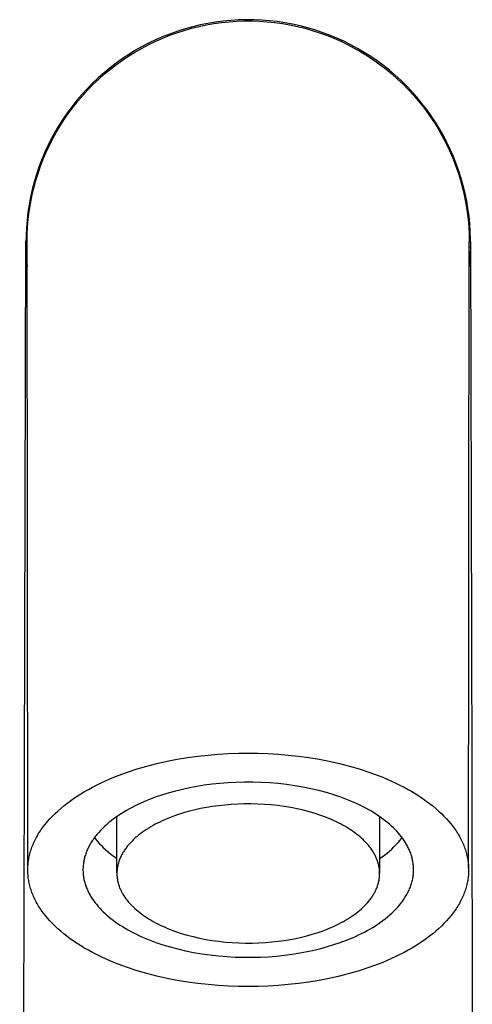
# Model space of a CAD drawing. Units: millimetres. Extents: x -234 to 140, y -244 to 269.
# Drawn here: x 68 to 94, y 213 to 269 of the extents above; entities that cross this region are included whole.
import ezdxf

# ---------------------------------------------------------------- set-up
doc = ezdxf.new("R2010")
doc.units = ezdxf.units.MM
doc.header["$MEASUREMENT"] = 0
doc.layers.add('Default', color=7, linetype='Continuous', true_color=0x000000)

msp = doc.modelspace()

# ---------------------------------------------------------------- linework, layer by layer
at = {"layer": 'Default', "color": 7, "true_color": 0xffffff}
for p, q in [((77.391, 267.997), (77.808, 268.115)), ((77.869, 268.202), (77.445, 268.085)), ((77.808, 268.115), (78.228, 268.218)), ((78.296, 268.304), (77.869, 268.202)), ((78.228, 268.218), (78.652, 268.307)), ((78.726, 268.391), (78.296, 268.304)), ((78.652, 268.307), (79.078, 268.382)), ((79.16, 268.464), (78.726, 268.391)), ((79.078, 268.382), (79.507, 268.441)), ((79.595, 268.521), (79.16, 268.464)), ((79.507, 268.441), (79.937, 268.486)), ((80.033, 268.563), (79.595, 268.521)), ((79.937, 268.486), (80.369, 268.516)), ((80.471, 268.59), (80.033, 268.563)), ((80.369, 268.516), (80.802, 268.531)), ((80.91, 268.601), (80.471, 268.59)), ((80.802, 268.531), (81.234, 268.531)), ((81.35, 268.597), (80.91, 268.601)), ((81.234, 268.531), (81.667, 268.516)), ((81.788, 268.578), (81.35, 268.597)), ((81.667, 268.516), (82.099, 268.486)), ((82.226, 268.543), (81.788, 268.578)), ((82.099, 268.486), (82.529, 268.441)), ((82.663, 268.494), (82.226, 268.543)), ((82.529, 268.441), (82.958, 268.382)), ((83.097, 268.429), (82.663, 268.494)), ((82.958, 268.382), (83.384, 268.307)), ((83.529, 268.349), (83.097, 268.429)), ((83.384, 268.307), (83.808, 268.218)), ((83.958, 268.254), (83.529, 268.349)), ((83.808, 268.218), (84.228, 268.115)), ((84.384, 268.144), (83.958, 268.254)), ((84.228, 268.115), (84.645, 267.997)), ((84.805, 268.019), (84.384, 268.144)), ((75.774, 267.383), (76.17, 267.558)), ((76.203, 267.646), (75.8, 267.471)), ((76.17, 267.558), (76.572, 267.718)), ((76.612, 267.806), (76.203, 267.646)), ((76.572, 267.718), (76.979, 267.864)), ((77.026, 267.953), (76.612, 267.806)), ((76.979, 267.864), (77.391, 267.997)), ((77.445, 268.085), (77.026, 267.953)), ((84.645, 267.997), (85.057, 267.864)), ((85.222, 267.88), (84.805, 268.019)), ((85.057, 267.864), (85.464, 267.718)), ((85.633, 267.726), (85.222, 267.88)), ((85.464, 267.718), (85.866, 267.558)), ((86.039, 267.558), (85.633, 267.726)), ((85.866, 267.558), (86.262, 267.383)), ((86.439, 267.376), (86.039, 267.558)), ((74.625, 266.78), (75.001, 266.994)), ((75.013, 267.08), (74.631, 266.864)), ((75.001, 266.994), (75.384, 267.196)), ((75.403, 267.282), (75.013, 267.08)), ((75.384, 267.196), (75.774, 267.383)), ((75.8, 267.471), (75.403, 267.282)), ((86.262, 267.383), (86.652, 267.196)), ((86.832, 267.181), (86.439, 267.376)), ((86.652, 267.196), (87.035, 266.994)), ((87.218, 266.971), (86.832, 267.181)), ((87.035, 266.994), (87.411, 266.78)), ((87.597, 266.749), (87.218, 266.971)), ((74.256, 266.635), (73.889, 266.392)), ((73.896, 266.313), (74.256, 266.553)), ((74.631, 266.864), (74.256, 266.635)), ((74.256, 266.553), (74.625, 266.78)), ((87.411, 266.78), (87.78, 266.553)), ((87.968, 266.513), (87.597, 266.749)), ((87.78, 266.553), (88.14, 266.313)), ((88.33, 266.264), (87.968, 266.513)), ((73.183, 265.871), (72.843, 265.592)), ((73.531, 266.138), (73.183, 265.871)), ((73.201, 265.797), (73.544, 266.061)), ((73.889, 266.392), (73.531, 266.138)), ((73.544, 266.061), (73.896, 266.313)), ((88.14, 266.313), (88.492, 266.061)), ((88.684, 266.003), (88.33, 266.264)), ((88.492, 266.061), (88.835, 265.797)), ((89.028, 265.73), (88.684, 266.003)), ((72.514, 265.301), (72.195, 264.999)), ((72.843, 265.592), (72.514, 265.301)), ((72.543, 265.235), (72.867, 265.522)), ((72.867, 265.522), (73.201, 265.797)), ((88.835, 265.797), (89.169, 265.522)), ((89.362, 265.445), (89.028, 265.73)), ((89.169, 265.522), (89.493, 265.235)), ((89.686, 265.149), (89.362, 265.445)), ((72.195, 264.999), (71.886, 264.686)), ((71.926, 264.628), (72.229, 264.937)), ((72.229, 264.937), (72.543, 265.235)), ((89.493, 265.235), (89.807, 264.937)), ((90, 264.841), (89.686, 265.149)), ((89.807, 264.937), (90.11, 264.628)), ((90.303, 264.523), (90, 264.841)), ((71.589, 264.363), (71.303, 264.029)), ((71.352, 263.98), (71.633, 264.309)), ((71.886, 264.686), (71.589, 264.363)), ((71.633, 264.309), (71.926, 264.628)), ((90.11, 264.628), (90.403, 264.309)), ((90.594, 264.194), (90.303, 264.523)), ((90.403, 264.309), (90.684, 263.98)), ((90.874, 263.855), (90.594, 264.194)), ((71.029, 263.686), (70.767, 263.333)), ((70.824, 263.294), (71.082, 263.642)), ((71.303, 264.029), (71.029, 263.686)), ((71.082, 263.642), (71.352, 263.98)), ((90.684, 263.98), (90.954, 263.642)), ((91.142, 263.507), (90.874, 263.855)), ((90.954, 263.642), (91.212, 263.294)), ((70.767, 263.333), (70.518, 262.971)), ((70.578, 262.938), (70.824, 263.294)), ((91.397, 263.15), (91.142, 263.507)), ((91.212, 263.294), (91.458, 262.938)), ((91.64, 262.784), (91.397, 263.15)), ((70.281, 262.601), (70.057, 262.223)), ((70.124, 262.201), (70.345, 262.574)), ((70.518, 262.971), (70.281, 262.601)), ((70.345, 262.574), (70.578, 262.938)), ((91.458, 262.938), (91.691, 262.574)), ((91.871, 262.41), (91.64, 262.784)), ((91.691, 262.574), (91.912, 262.201)), ((70.057, 262.223), (69.847, 261.838)), ((69.917, 261.822), (70.124, 262.201)), ((92.087, 262.028), (91.871, 262.41)), ((91.912, 262.201), (92.119, 261.822)), ((92.291, 261.638), (92.087, 262.028)), ((69.65, 261.445), (69.467, 261.045)), ((69.541, 261.042), (69.722, 261.435)), ((69.847, 261.838), (69.65, 261.445)), ((69.722, 261.435), (69.917, 261.822)), ((92.119, 261.822), (92.314, 261.435)), ((92.481, 261.242), (92.291, 261.638)), ((92.314, 261.435), (92.495, 261.042)), ((69.467, 261.045), (69.298, 260.64)), ((69.374, 260.643), (69.541, 261.042)), ((92.657, 260.84), (92.481, 261.242)), ((92.495, 261.042), (92.662, 260.643)), ((92.818, 260.431), (92.657, 260.84)), ((69.298, 260.64), (69.144, 260.229)), ((69.22, 260.238), (69.374, 260.643)), ((92.662, 260.643), (92.816, 260.238)), ((92.966, 260.017), (92.818, 260.431)), ((69.003, 259.812), (68.878, 259.391)), ((68.956, 259.414), (69.081, 259.828)), ((69.144, 260.229), (69.003, 259.812)), ((69.081, 259.828), (69.22, 260.238)), ((92.816, 260.238), (92.955, 259.828)), ((92.955, 259.828), (93.08, 259.414)), ((93.099, 259.598), (92.966, 260.017)), ((68.878, 259.391), (68.767, 258.966)), ((68.845, 258.996), (68.956, 259.414)), ((93.08, 259.414), (93.191, 258.996)), ((93.217, 259.175), (93.099, 259.598)), ((93.32, 258.748), (93.217, 259.175)), ((68.767, 258.966), (68.67, 258.538)), ((68.748, 258.574), (68.845, 258.996)), ((93.191, 258.996), (93.288, 258.574)), ((93.409, 258.318), (93.32, 258.748)), ((68.589, 258.106), (68.523, 257.672)), ((68.67, 258.538), (68.589, 258.106)), ((68.6, 257.721), (68.667, 258.149)), ((68.667, 258.149), (68.748, 258.574)), ((93.288, 258.574), (93.369, 258.149)), ((93.369, 258.149), (93.436, 257.721)), ((93.482, 257.885), (93.409, 258.318)), ((68.523, 257.672), (68.473, 257.235)), ((68.548, 257.291), (68.6, 257.721)), ((93.436, 257.721), (93.488, 257.291)), ((93.54, 257.449), (93.482, 257.885)), ((68.473, 257.235), (68.437, 256.797)), ((68.51, 256.86), (68.548, 257.291)), ((93.488, 257.291), (93.526, 256.86)), ((93.584, 257.012), (93.54, 257.449)), ((93.611, 256.574), (93.584, 257.012)), ((68.417, 256.359), (68.412, 255.919)), ((68.437, 256.797), (68.417, 256.359)), ((68.48, 255.995), (68.488, 256.428)), ((68.488, 256.428), (68.51, 256.86)), ((93.526, 256.86), (93.548, 256.428)), ((93.548, 256.428), (93.556, 255.995)), ((93.624, 256.135), (93.611, 256.574)), ((68.332, 225.995), (68.411, 256.033)), ((68.412, 255.919), (68.422, 255.48)), ((68.518, 220.451), (68.48, 255.995)), ((93.525, 238.616), (93.556, 255.976)), ((93.556, 255.976), (93.625, 255.995)), ((93.625, 255.995), (93.62, 255.646)), ((93.625, 255.995), (93.624, 256.135)), ((93.625, 255.949), (93.704, 225.995)), ((93.626, 256.024), (93.63, 255.721)), ((68.422, 255.48), (68.447, 255.041)), ((93.554, 255.72), (93.554, 255.686)), ((93.605, 255.298), (93.581, 254.95)), ((93.62, 255.646), (93.605, 255.298)), ((68.447, 255.041), (68.488, 254.604)), ((93.581, 254.95), (93.548, 254.603)), ((93.524, 234.511), (93.525, 238.616)), ((93.518, 220.451), (93.524, 234.511)), ((77.579, 226.746), (78.162, 226.826)), ((78.162, 226.826), (78.743, 226.891)), ((78.743, 226.891), (79.322, 226.94)), ((79.322, 226.94), (79.895, 226.975)), ((79.895, 226.975), (80.461, 226.995)), ((80.461, 226.995), (81.018, 227.001)), ((81.018, 227.001), (81.575, 226.995)), ((81.575, 226.995), (82.141, 226.975)), ((82.141, 226.975), (82.714, 226.94)), ((82.714, 226.94), (83.293, 226.891)), ((83.293, 226.891), (83.874, 226.826)), ((83.874, 226.826), (84.457, 226.746)), ((74.721, 226.099), (75.277, 226.261)), ((75.277, 226.261), (75.843, 226.407)), ((75.843, 226.407), (76.417, 226.536)), ((76.417, 226.536), (76.996, 226.649)), ((76.996, 226.649), (77.579, 226.746)), ((84.457, 226.746), (85.04, 226.649)), ((85.04, 226.649), (85.619, 226.536)), ((85.619, 226.536), (86.193, 226.407)), ((86.193, 226.407), (86.759, 226.261)), ((86.759, 226.261), (87.315, 226.099)), ((68.058, 117.421), (68.332, 225.995)), ((73.392, 225.626), (73.65, 225.728)), ((73.65, 225.728), (73.912, 225.827)), ((73.912, 225.827), (74.178, 225.922)), ((74.178, 225.922), (74.721, 226.099)), ((87.315, 226.099), (87.858, 225.922)), ((87.858, 225.922), (88.124, 225.827)), ((88.124, 225.827), (88.386, 225.728)), ((88.386, 225.728), (88.644, 225.626)), ((93.704, 225.995), (93.727, 206.103)), ((72.179, 225.061), (72.411, 225.181)), ((72.411, 225.181), (72.648, 225.297)), ((72.648, 225.297), (72.891, 225.41)), ((72.891, 225.41), (73.139, 225.52)), ((73.139, 225.52), (73.392, 225.626)), ((78.1, 225.103), (77.685, 225.025)), ((78.526, 225.171), (78.1, 225.103)), ((78.965, 225.229), (78.526, 225.171)), ((79.414, 225.277), (78.965, 225.229)), ((79.871, 225.313), (79.414, 225.277)), ((80.337, 225.337), (79.871, 225.313)), ((80.808, 225.349), (80.337, 225.337)), ((81.284, 225.348), (80.808, 225.349)), ((81.762, 225.335), (81.284, 225.348)), ((82.241, 225.308), (81.762, 225.335)), ((82.718, 225.268), (82.241, 225.308)), ((83.192, 225.215), (82.718, 225.268)), ((83.661, 225.149), (83.192, 225.215)), ((84.123, 225.071), (83.661, 225.149)), ((88.644, 225.626), (88.897, 225.52)), ((88.897, 225.52), (89.145, 225.41)), ((89.145, 225.41), (89.388, 225.297)), ((89.388, 225.297), (89.625, 225.181)), ((89.625, 225.181), (89.857, 225.061)), ((71.114, 224.418), (71.314, 224.552)), ((71.314, 224.552), (71.52, 224.684)), ((71.52, 224.684), (71.734, 224.813)), ((71.734, 224.813), (71.953, 224.938)), ((71.953, 224.938), (72.179, 225.061)), ((76.165, 224.632), (75.806, 224.511)), ((76.527, 224.742), (76.165, 224.632)), ((76.899, 224.844), (76.527, 224.742)), ((77.285, 224.939), (76.899, 224.844)), ((77.685, 225.025), (77.285, 224.939)), ((84.576, 224.979), (84.123, 225.071)), ((85.019, 224.876), (84.576, 224.979)), ((85.449, 224.762), (85.019, 224.876)), ((85.865, 224.636), (85.449, 224.762)), ((86.266, 224.501), (85.865, 224.636)), ((89.857, 225.061), (90.083, 224.938)), ((90.083, 224.938), (90.302, 224.813)), ((90.302, 224.813), (90.516, 224.684)), ((90.516, 224.684), (90.722, 224.552)), ((90.722, 224.552), (90.922, 224.418)), ((70.384, 223.859), (70.556, 224.002)), ((70.556, 224.002), (70.734, 224.143)), ((70.734, 224.143), (70.92, 224.282)), ((70.92, 224.282), (71.114, 224.418)), ((74.6, 224.002), (74.437, 223.919)), ((74.766, 224.083), (74.6, 224.002)), ((74.935, 224.161), (74.766, 224.083)), ((75.105, 224.236), (74.935, 224.161)), ((75.453, 224.379), (75.105, 224.236)), ((75.806, 224.511), (75.453, 224.379)), ((78.986, 223.968), (78.647, 223.912)), ((79.333, 224.015), (78.986, 223.968)), ((79.689, 224.055), (79.333, 224.015)), ((80.053, 224.085), (79.689, 224.055)), ((80.422, 224.105), (80.053, 224.085)), ((80.797, 224.116), (80.422, 224.105)), ((81.175, 224.117), (80.797, 224.116)), ((81.555, 224.108), (81.175, 224.117)), ((81.936, 224.088), (81.555, 224.108)), ((82.316, 224.058), (81.936, 224.088)), ((82.693, 224.018), (82.316, 224.058)), ((83.066, 223.967), (82.693, 224.018)), ((83.434, 223.906), (83.066, 223.967)), ((86.46, 224.429), (86.266, 224.501)), ((86.65, 224.355), (86.46, 224.429)), ((86.836, 224.28), (86.65, 224.355)), ((87.017, 224.202), (86.836, 224.28)), ((87.194, 224.122), (87.017, 224.202)), ((87.366, 224.04), (87.194, 224.122)), ((87.533, 223.957), (87.366, 224.04)), ((90.922, 224.418), (91.116, 224.282)), ((91.116, 224.282), (91.302, 224.143)), ((91.302, 224.143), (91.48, 224.002)), ((91.48, 224.002), (91.652, 223.859)), ((69.773, 223.27), (69.914, 223.42)), ((69.914, 223.42), (70.063, 223.568)), ((70.063, 223.568), (70.22, 223.714)), ((70.22, 223.714), (70.384, 223.859)), ((73.668, 223.463), (73.525, 223.365)), ((73.815, 223.559), (73.668, 223.463)), ((73.965, 223.653), (73.815, 223.559)), ((74.119, 223.744), (73.965, 223.653)), ((74.277, 223.833), (74.119, 223.744)), ((74.437, 223.919), (74.277, 223.833)), ((76.832, 223.434), (76.552, 223.329)), ((77.115, 223.532), (76.832, 223.434)), ((77.402, 223.621), (77.115, 223.532)), ((77.696, 223.703), (77.402, 223.621)), ((78.002, 223.779), (77.696, 223.703)), ((78.319, 223.849), (78.002, 223.779)), ((78.647, 223.912), (78.319, 223.849)), ((83.795, 223.835), (83.434, 223.906)), ((84.148, 223.754), (83.795, 223.835)), ((84.491, 223.664), (84.148, 223.754)), ((84.823, 223.566), (84.491, 223.664)), ((85.143, 223.459), (84.823, 223.566)), ((85.299, 223.403), (85.143, 223.459)), ((87.695, 223.872), (87.533, 223.957)), ((87.852, 223.785), (87.695, 223.872)), ((88.005, 223.697), (87.852, 223.785)), ((88.152, 223.608), (88.005, 223.697)), ((88.294, 223.518), (88.152, 223.608)), ((88.431, 223.426), (88.294, 223.518)), ((88.563, 223.334), (88.431, 223.426)), ((91.652, 223.859), (91.816, 223.714)), ((91.816, 223.714), (91.973, 223.568)), ((91.973, 223.568), (92.122, 223.42)), ((92.122, 223.42), (92.263, 223.27)), ((69.396, 222.816), (69.514, 222.968)), ((69.514, 222.968), (69.64, 223.12)), ((69.64, 223.12), (69.773, 223.27)), ((72.995, 222.949), (72.874, 222.839)), ((73.12, 223.056), (72.995, 222.949)), ((73.251, 223.161), (73.12, 223.056)), ((73.386, 223.264), (73.251, 223.161)), ((73.525, 223.365), (73.386, 223.264)), ((73.572, 220.201), (73.572, 223.398)), ((75.624, 222.891), (75.5, 222.82)), ((75.75, 222.96), (75.624, 222.891)), ((75.879, 223.026), (75.75, 222.96)), ((76.01, 223.091), (75.879, 223.026)), ((76.143, 223.154), (76.01, 223.091)), ((76.278, 223.214), (76.143, 223.154)), ((76.552, 223.329), (76.278, 223.214)), ((85.45, 223.345), (85.299, 223.403)), ((85.599, 223.286), (85.45, 223.345)), ((85.744, 223.224), (85.599, 223.286)), ((85.885, 223.161), (85.744, 223.224)), ((86.022, 223.097), (85.885, 223.161)), ((86.156, 223.031), (86.022, 223.097)), ((86.286, 222.964), (86.156, 223.031)), ((86.412, 222.896), (86.286, 222.964)), ((86.534, 222.827), (86.412, 222.896)), ((88.472, 223.398), (88.472, 220.19)), ((88.69, 223.24), (88.563, 223.334)), ((88.812, 223.146), (88.69, 223.24)), ((88.929, 223.052), (88.812, 223.146)), ((89.041, 222.956), (88.929, 223.052)), ((89.148, 222.86), (89.041, 222.956)), ((89.249, 222.764), (89.148, 222.86)), ((92.263, 223.27), (92.396, 223.12)), ((92.396, 223.12), (92.522, 222.968)), ((92.522, 222.968), (92.64, 222.816)), ((69.043, 222.277), (69.088, 222.354)), ((69.088, 222.354), (69.134, 222.432)), ((69.134, 222.432), (69.183, 222.509)), ((69.183, 222.509), (69.233, 222.586)), ((69.233, 222.586), (69.285, 222.662)), ((69.285, 222.662), (69.34, 222.739)), ((69.34, 222.739), (69.396, 222.816)), ((72.394, 222.325), (72.347, 222.266)), ((72.442, 222.384), (72.394, 222.325)), ((72.542, 222.5), (72.442, 222.384)), ((72.647, 222.615), (72.542, 222.5)), ((72.758, 222.728), (72.647, 222.615)), ((72.874, 222.839), (72.758, 222.728)), ((74.816, 222.354), (74.713, 222.27)), ((74.922, 222.436), (74.816, 222.354)), ((75.031, 222.517), (74.922, 222.436)), ((75.144, 222.596), (75.031, 222.517)), ((75.259, 222.672), (75.144, 222.596)), ((75.378, 222.747), (75.259, 222.672)), ((75.5, 222.82), (75.378, 222.747)), ((86.652, 222.756), (86.534, 222.827)), ((86.766, 222.685), (86.652, 222.756)), ((86.876, 222.612), (86.766, 222.685)), ((86.982, 222.539), (86.876, 222.612)), ((87.084, 222.466), (86.982, 222.539)), ((87.182, 222.391), (87.084, 222.466)), ((87.276, 222.316), (87.182, 222.391)), ((87.366, 222.241), (87.276, 222.316)), ((89.347, 222.667), (89.249, 222.764)), ((89.442, 222.567), (89.347, 222.667)), ((89.533, 222.466), (89.442, 222.567)), ((89.62, 222.363), (89.533, 222.466)), ((89.704, 222.258), (89.62, 222.363)), ((92.64, 222.816), (92.697, 222.739)), ((92.697, 222.739), (92.751, 222.662)), ((92.751, 222.662), (92.803, 222.586)), ((92.803, 222.586), (92.853, 222.509)), ((92.853, 222.509), (92.902, 222.432)), ((92.902, 222.432), (92.948, 222.354)), ((92.948, 222.354), (92.993, 222.277)), ((68.754, 221.66), (68.784, 221.737)), ((68.784, 221.737), (68.815, 221.814)), ((68.815, 221.814), (68.849, 221.891)), ((68.849, 221.891), (68.884, 221.968)), ((68.884, 221.968), (68.921, 222.045)), ((68.921, 222.045), (68.96, 222.123)), ((68.96, 222.123), (69.001, 222.2)), ((69.001, 222.2), (69.043, 222.277)), ((72.026, 221.781), (71.993, 221.719)), ((72.061, 221.843), (72.026, 221.781)), ((72.098, 221.904), (72.061, 221.843)), ((72.136, 221.965), (72.098, 221.904)), ((72.175, 222.026), (72.136, 221.965)), ((72.216, 222.086), (72.175, 222.026)), ((72.258, 222.147), (72.216, 222.086)), ((72.302, 222.206), (72.258, 222.147)), ((72.301, 222.206), (72.393, 222.088)), ((72.347, 222.266), (72.302, 222.206)), ((72.393, 222.088), (72.488, 221.973)), ((72.488, 221.973), (72.587, 221.861)), ((72.587, 221.861), (72.689, 221.752)), ((72.689, 221.752), (72.795, 221.647)), ((74.181, 221.734), (74.144, 221.687)), ((74.26, 221.827), (74.181, 221.734)), ((74.342, 221.918), (74.26, 221.827)), ((74.429, 222.009), (74.342, 221.918)), ((74.52, 222.097), (74.429, 222.009)), ((74.615, 222.185), (74.52, 222.097)), ((74.713, 222.27), (74.615, 222.185)), ((87.452, 222.165), (87.366, 222.241)), ((87.533, 222.089), (87.452, 222.165)), ((87.612, 222.012), (87.533, 222.089)), ((87.688, 221.933), (87.612, 222.012)), ((87.762, 221.853), (87.688, 221.933)), ((87.832, 221.771), (87.762, 221.853)), ((87.9, 221.688), (87.832, 221.771)), ((89.281, 221.68), (89.403, 221.806)), ((89.403, 221.806), (89.521, 221.935)), ((89.521, 221.935), (89.634, 222.069)), ((89.634, 222.069), (89.743, 222.206)), ((89.783, 222.151), (89.704, 222.258)), ((89.859, 222.042), (89.783, 222.151)), ((89.895, 221.987), (89.859, 222.042)), ((89.93, 221.931), (89.895, 221.987)), ((89.964, 221.875), (89.93, 221.931)), ((89.997, 221.819), (89.964, 221.875)), ((90.028, 221.762), (89.997, 221.819)), ((90.059, 221.705), (90.028, 221.762)), ((92.993, 222.277), (93.035, 222.2)), ((93.035, 222.2), (93.076, 222.123)), ((93.076, 222.123), (93.115, 222.045)), ((93.115, 222.045), (93.152, 221.968)), ((93.152, 221.968), (93.187, 221.891)), ((93.187, 221.891), (93.221, 221.814)), ((93.221, 221.814), (93.252, 221.737)), ((93.252, 221.737), (93.282, 221.66)), ((68.598, 221.124), (68.615, 221.2)), ((68.615, 221.2), (68.634, 221.276)), ((68.634, 221.276), (68.654, 221.353)), ((68.654, 221.353), (68.677, 221.429)), ((68.677, 221.429), (68.701, 221.506)), ((68.701, 221.506), (68.727, 221.583)), ((68.727, 221.583), (68.754, 221.66)), ((71.781, 221.218), (71.761, 221.155)), ((71.802, 221.281), (71.781, 221.218)), ((71.824, 221.344), (71.802, 221.281)), ((71.849, 221.407), (71.824, 221.344)), ((71.874, 221.47), (71.849, 221.407)), ((71.902, 221.533), (71.874, 221.47)), ((71.931, 221.595), (71.902, 221.533)), ((71.961, 221.657), (71.931, 221.595)), ((71.993, 221.719), (71.961, 221.657)), ((72.795, 221.647), (72.942, 221.51)), ((72.942, 221.51), (73.093, 221.378)), ((73.093, 221.378), (73.249, 221.251)), ((73.249, 221.251), (73.409, 221.13)), ((73.832, 221.204), (73.808, 221.155)), ((73.858, 221.254), (73.832, 221.204)), ((73.885, 221.303), (73.858, 221.254)), ((73.914, 221.352), (73.885, 221.303)), ((73.943, 221.4), (73.914, 221.352)), ((73.974, 221.449), (73.943, 221.4)), ((74.005, 221.497), (73.974, 221.449)), ((74.038, 221.545), (74.005, 221.497)), ((74.072, 221.592), (74.038, 221.545)), ((74.108, 221.64), (74.072, 221.592)), ((74.144, 221.687), (74.108, 221.64)), ((87.965, 221.603), (87.9, 221.688)), ((88.026, 221.517), (87.965, 221.603)), ((88.084, 221.429), (88.026, 221.517)), ((88.111, 221.385), (88.084, 221.429)), ((88.138, 221.34), (88.111, 221.385)), ((88.164, 221.295), (88.138, 221.34)), ((88.188, 221.25), (88.164, 221.295)), ((88.212, 221.204), (88.188, 221.25)), ((88.235, 221.158), (88.212, 221.204)), ((88.616, 221.113), (88.756, 221.218)), ((88.756, 221.218), (88.893, 221.327)), ((88.893, 221.327), (89.026, 221.441)), ((89.026, 221.441), (89.156, 221.558)), ((89.156, 221.558), (89.281, 221.68)), ((90.088, 221.647), (90.059, 221.705)), ((90.116, 221.589), (90.088, 221.647)), ((90.143, 221.531), (90.116, 221.589)), ((90.169, 221.473), (90.143, 221.531)), ((90.193, 221.414), (90.169, 221.473)), ((90.216, 221.354), (90.193, 221.414)), ((90.238, 221.295), (90.216, 221.354)), ((90.258, 221.235), (90.238, 221.295)), ((90.277, 221.175), (90.258, 221.235)), ((90.295, 221.114), (90.277, 221.175)), ((93.282, 221.66), (93.309, 221.583)), ((93.309, 221.583), (93.335, 221.506)), ((93.335, 221.506), (93.359, 221.429)), ((93.359, 221.429), (93.382, 221.353)), ((93.382, 221.353), (93.402, 221.276)), ((93.402, 221.276), (93.421, 221.2)), ((93.421, 221.2), (93.438, 221.124)), ((68.525, 220.598), (68.53, 220.673)), ((68.53, 220.673), (68.538, 220.747)), ((68.538, 220.747), (68.546, 220.822)), ((68.546, 220.822), (68.557, 220.897)), ((68.557, 220.897), (68.569, 220.973)), ((68.569, 220.973), (68.582, 221.048)), ((68.582, 221.048), (68.598, 221.124)), ((71.66, 220.648), (71.655, 220.584)), ((71.668, 220.711), (71.66, 220.648)), ((71.676, 220.775), (71.668, 220.711)), ((71.687, 220.838), (71.676, 220.775)), ((71.698, 220.901), (71.687, 220.838)), ((71.712, 220.965), (71.698, 220.901)), ((71.727, 221.028), (71.712, 220.965)), ((71.743, 221.092), (71.727, 221.028)), ((71.761, 221.155), (71.743, 221.092)), ((73.409, 221.13), (73.572, 221.013)), ((73.629, 220.654), (73.617, 220.604)), ((73.641, 220.705), (73.629, 220.654)), ((73.654, 220.755), (73.641, 220.705)), ((73.669, 220.806), (73.654, 220.755)), ((73.685, 220.856), (73.669, 220.806)), ((73.703, 220.906), (73.685, 220.856)), ((73.721, 220.956), (73.703, 220.906)), ((73.741, 221.006), (73.721, 220.956)), ((73.762, 221.056), (73.741, 221.006)), ((73.784, 221.105), (73.762, 221.056)), ((73.808, 221.155), (73.784, 221.105)), ((88.257, 221.112), (88.235, 221.158)), ((88.278, 221.065), (88.257, 221.112)), ((88.298, 221.019), (88.278, 221.065)), ((88.317, 220.972), (88.298, 221.019)), ((88.335, 220.924), (88.317, 220.972)), ((88.352, 220.877), (88.335, 220.924)), ((88.368, 220.829), (88.352, 220.877)), ((88.383, 220.781), (88.368, 220.829)), ((88.396, 220.733), (88.383, 220.781)), ((88.409, 220.684), (88.396, 220.733)), ((88.42, 220.635), (88.409, 220.684)), ((88.431, 220.587), (88.42, 220.635)), ((88.472, 221.013), (88.616, 221.113)), ((90.311, 221.053), (90.295, 221.114)), ((90.326, 220.992), (90.311, 221.053)), ((90.34, 220.931), (90.326, 220.992)), ((90.352, 220.869), (90.34, 220.931)), ((90.363, 220.807), (90.352, 220.869)), ((90.372, 220.745), (90.363, 220.807)), ((90.38, 220.683), (90.372, 220.745)), ((90.386, 220.621), (90.38, 220.683)), ((90.391, 220.558), (90.386, 220.621)), ((93.438, 221.124), (93.454, 221.048)), ((93.454, 221.048), (93.467, 220.973)), ((93.467, 220.973), (93.479, 220.897)), ((93.479, 220.897), (93.49, 220.822)), ((93.49, 220.822), (93.499, 220.747)), ((93.499, 220.747), (93.506, 220.673)), ((93.506, 220.673), (93.511, 220.598)), ((68.518, 220.377), (68.519, 220.451)), ((68.519, 220.304), (68.518, 220.377)), ((68.519, 220.451), (68.521, 220.524)), ((68.521, 220.23), (68.519, 220.304)), ((68.521, 220.524), (68.525, 220.598)), ((68.525, 220.156), (68.521, 220.23)), ((68.53, 220.082), (68.525, 220.156)), ((68.538, 220.007), (68.53, 220.082)), ((71.648, 220.458), (71.647, 220.395)), ((71.647, 220.395), (71.648, 220.332)), ((71.651, 220.521), (71.648, 220.458)), ((71.648, 220.332), (71.649, 220.269)), ((71.649, 220.269), (71.653, 220.206)), ((71.655, 220.584), (71.651, 220.521)), ((71.653, 220.206), (71.658, 220.144)), ((71.658, 220.144), (71.664, 220.082)), ((71.664, 220.082), (71.672, 220.019)), ((73.573, 220.201), (73.572, 220.151)), ((73.572, 220.151), (73.573, 220.101)), ((73.574, 220.251), (73.573, 220.201)), ((73.573, 220.101), (73.576, 220.051)), ((73.576, 220.302), (73.574, 220.251)), ((73.58, 220.352), (73.576, 220.302)), ((73.585, 220.402), (73.58, 220.352)), ((73.591, 220.453), (73.585, 220.402)), ((73.599, 220.503), (73.591, 220.453)), ((73.607, 220.554), (73.599, 220.503)), ((73.617, 220.604), (73.607, 220.554)), ((88.44, 220.537), (88.431, 220.587)), ((88.448, 220.488), (88.44, 220.537)), ((88.455, 220.439), (88.448, 220.488)), ((88.461, 220.389), (88.455, 220.439)), ((88.465, 220.34), (88.461, 220.389)), ((88.469, 220.29), (88.465, 220.34)), ((88.468, 220.039), (88.471, 220.089)), ((88.471, 220.24), (88.469, 220.29)), ((88.472, 220.19), (88.471, 220.24)), ((88.471, 220.089), (88.472, 220.14)), ((88.472, 220.14), (88.472, 220.19)), ((90.368, 219.99), (90.377, 220.054)), ((90.377, 220.054), (90.384, 220.117)), ((90.384, 220.117), (90.389, 220.18)), ((90.389, 220.18), (90.393, 220.244)), ((90.395, 220.496), (90.391, 220.558)), ((90.393, 220.244), (90.396, 220.307)), ((90.397, 220.433), (90.395, 220.496)), ((90.396, 220.307), (90.397, 220.37)), ((90.397, 220.37), (90.397, 220.433)), ((93.506, 220.082), (93.499, 220.007)), ((93.511, 220.156), (93.506, 220.082)), ((93.511, 220.598), (93.515, 220.524)), ((93.515, 220.23), (93.511, 220.156)), ((93.515, 220.524), (93.517, 220.451)), ((93.517, 220.304), (93.515, 220.23)), ((93.517, 220.451), (93.518, 220.377)), ((93.518, 220.377), (93.517, 220.304)), ((68.546, 219.933), (68.538, 220.007)), ((68.557, 219.857), (68.546, 219.933)), ((68.569, 219.782), (68.557, 219.857)), ((68.582, 219.707), (68.569, 219.782)), ((68.598, 219.631), (68.582, 219.707)), ((68.615, 219.555), (68.598, 219.631)), ((68.634, 219.478), (68.615, 219.555)), ((71.672, 220.019), (71.681, 219.957)), ((71.681, 219.957), (71.692, 219.896)), ((71.692, 219.896), (71.704, 219.834)), ((71.704, 219.834), (71.718, 219.773)), ((71.718, 219.773), (71.733, 219.712)), ((71.733, 219.712), (71.749, 219.651)), ((71.749, 219.651), (71.767, 219.59)), ((71.767, 219.59), (71.786, 219.53)), ((71.786, 219.53), (71.806, 219.47)), ((73.576, 220.051), (73.579, 220.001)), ((73.579, 220.001), (73.584, 219.951)), ((73.584, 219.951), (73.59, 219.902)), ((73.59, 219.902), (73.596, 219.853)), ((73.596, 219.853), (73.605, 219.803)), ((73.605, 219.803), (73.614, 219.754)), ((73.614, 219.754), (73.624, 219.705)), ((73.624, 219.705), (73.636, 219.657)), ((73.636, 219.657), (73.648, 219.608)), ((73.648, 219.608), (73.662, 219.56)), ((73.662, 219.56), (73.677, 219.512)), ((73.677, 219.512), (73.692, 219.464)), ((88.359, 219.485), (88.375, 219.535)), ((88.375, 219.535), (88.39, 219.586)), ((88.39, 219.586), (88.404, 219.636)), ((88.404, 219.636), (88.416, 219.686)), ((88.416, 219.686), (88.427, 219.737)), ((88.427, 219.737), (88.437, 219.787)), ((88.437, 219.787), (88.446, 219.838)), ((88.446, 219.838), (88.453, 219.888)), ((88.453, 219.888), (88.459, 219.938)), ((88.459, 219.938), (88.464, 219.989)), ((88.464, 219.989), (88.468, 220.039)), ((90.242, 219.484), (90.263, 219.547)), ((90.263, 219.547), (90.283, 219.61)), ((90.283, 219.61), (90.301, 219.673)), ((90.301, 219.673), (90.317, 219.737)), ((90.317, 219.737), (90.332, 219.8)), ((90.332, 219.8), (90.346, 219.863)), ((90.346, 219.863), (90.358, 219.927)), ((90.358, 219.927), (90.368, 219.99)), ((93.421, 219.555), (93.402, 219.478)), ((93.438, 219.631), (93.421, 219.555)), ((93.454, 219.707), (93.438, 219.631)), ((93.467, 219.782), (93.454, 219.707)), ((93.479, 219.857), (93.467, 219.782)), ((93.49, 219.933), (93.479, 219.857)), ((93.499, 220.007), (93.49, 219.933)), ((68.654, 219.402), (68.634, 219.478)), ((68.677, 219.326), (68.654, 219.402)), ((68.701, 219.249), (68.677, 219.326)), ((68.727, 219.172), (68.701, 219.249)), ((68.754, 219.095), (68.727, 219.172)), ((68.784, 219.018), (68.754, 219.095)), ((68.815, 218.941), (68.784, 219.018)), ((68.849, 218.864), (68.815, 218.941)), ((71.806, 219.47), (71.828, 219.41)), ((71.828, 219.41), (71.851, 219.351)), ((71.851, 219.351), (71.876, 219.292)), ((71.876, 219.292), (71.901, 219.234)), ((71.901, 219.234), (71.928, 219.175)), ((71.928, 219.175), (71.956, 219.117)), ((71.956, 219.117), (71.985, 219.06)), ((71.985, 219.06), (72.016, 219.003)), ((72.016, 219.003), (72.047, 218.946)), ((72.047, 218.946), (72.08, 218.89)), ((73.692, 219.464), (73.709, 219.417)), ((73.709, 219.417), (73.727, 219.369)), ((73.727, 219.369), (73.746, 219.322)), ((73.746, 219.322), (73.766, 219.275)), ((73.766, 219.275), (73.787, 219.229)), ((73.787, 219.229), (73.809, 219.183)), ((73.809, 219.183), (73.832, 219.137)), ((73.832, 219.137), (73.856, 219.091)), ((73.856, 219.091), (73.881, 219.046)), ((73.881, 219.046), (73.907, 219.001)), ((73.907, 219.001), (73.933, 218.956)), ((73.933, 218.956), (73.961, 218.912)), ((88.071, 218.892), (88.102, 218.941)), ((88.102, 218.941), (88.131, 218.989)), ((88.131, 218.989), (88.159, 219.038)), ((88.159, 219.038), (88.186, 219.087)), ((88.186, 219.087), (88.212, 219.136)), ((88.212, 219.136), (88.237, 219.186)), ((88.237, 219.186), (88.26, 219.235)), ((88.26, 219.235), (88.283, 219.285)), ((88.283, 219.285), (88.304, 219.335)), ((88.304, 219.335), (88.323, 219.385)), ((88.323, 219.385), (88.342, 219.435)), ((88.342, 219.435), (88.359, 219.485)), ((89.983, 218.922), (90.018, 218.984)), ((90.018, 218.984), (90.051, 219.046)), ((90.051, 219.046), (90.083, 219.108)), ((90.083, 219.108), (90.114, 219.17)), ((90.114, 219.17), (90.142, 219.232)), ((90.142, 219.232), (90.17, 219.295)), ((90.17, 219.295), (90.195, 219.358)), ((90.195, 219.358), (90.22, 219.42)), ((90.22, 219.42), (90.242, 219.484)), ((93.221, 218.941), (93.187, 218.864)), ((93.252, 219.018), (93.221, 218.941)), ((93.282, 219.095), (93.252, 219.018)), ((93.309, 219.172), (93.282, 219.095)), ((93.335, 219.249), (93.309, 219.172)), ((93.359, 219.326), (93.335, 219.249)), ((93.382, 219.402), (93.359, 219.326)), ((93.402, 219.478), (93.382, 219.402)), ((68.884, 218.786), (68.849, 218.864)), ((68.921, 218.709), (68.884, 218.786)), ((68.96, 218.632), (68.921, 218.709)), ((69.001, 218.555), (68.96, 218.632)), ((69.043, 218.477), (69.001, 218.555)), ((69.088, 218.4), (69.043, 218.477)), ((69.134, 218.323), (69.088, 218.4)), ((72.08, 218.89), (72.114, 218.834)), ((72.114, 218.834), (72.149, 218.778)), ((72.149, 218.778), (72.185, 218.723)), ((72.185, 218.723), (72.261, 218.614)), ((72.261, 218.614), (72.341, 218.507)), ((72.341, 218.507), (72.424, 218.402)), ((72.424, 218.402), (72.512, 218.299)), ((73.961, 218.912), (74.019, 218.824)), ((74.019, 218.824), (74.08, 218.738)), ((74.08, 218.738), (74.145, 218.653)), ((74.145, 218.653), (74.212, 218.57)), ((74.212, 218.57), (74.283, 218.488)), ((74.283, 218.488), (74.356, 218.408)), ((74.356, 218.408), (74.432, 218.329)), ((87.615, 218.332), (87.702, 218.422)), ((87.702, 218.422), (87.785, 218.514)), ((87.785, 218.514), (87.863, 218.607)), ((87.863, 218.607), (87.901, 218.654)), ((87.901, 218.654), (87.937, 218.701)), ((87.937, 218.701), (87.972, 218.748)), ((87.972, 218.748), (88.006, 218.796)), ((88.006, 218.796), (88.039, 218.844)), ((88.039, 218.844), (88.071, 218.892)), ((89.502, 218.264), (89.603, 218.381)), ((89.603, 218.381), (89.651, 218.44)), ((89.651, 218.44), (89.697, 218.499)), ((89.697, 218.499), (89.742, 218.558)), ((89.742, 218.558), (89.786, 218.618)), ((89.786, 218.618), (89.828, 218.678)), ((89.828, 218.678), (89.869, 218.739)), ((89.869, 218.739), (89.909, 218.8)), ((89.909, 218.8), (89.947, 218.861)), ((89.947, 218.861), (89.983, 218.922)), ((92.948, 218.4), (92.902, 218.323)), ((92.993, 218.477), (92.948, 218.4)), ((93.035, 218.555), (92.993, 218.477)), ((93.076, 218.632), (93.035, 218.555)), ((93.115, 218.709), (93.076, 218.632)), ((93.152, 218.786), (93.115, 218.709)), ((93.187, 218.864), (93.152, 218.786)), ((69.183, 218.246), (69.134, 218.323)), ((69.233, 218.169), (69.183, 218.246)), ((69.285, 218.092), (69.233, 218.169)), ((69.34, 218.016), (69.285, 218.092)), ((69.396, 217.939), (69.34, 218.016)), ((69.514, 217.787), (69.396, 217.939)), ((72.512, 218.299), (72.603, 218.197)), ((72.603, 218.197), (72.697, 218.098)), ((72.697, 218.098), (72.795, 218.001)), ((72.795, 218.001), (72.897, 217.904)), ((72.897, 217.904), (73.003, 217.809)), ((74.432, 218.329), (74.511, 218.252)), ((74.511, 218.252), (74.593, 218.176)), ((74.593, 218.176), (74.679, 218.1)), ((74.679, 218.1), (74.769, 218.025)), ((74.769, 218.025), (74.863, 217.95)), ((74.863, 217.95), (74.961, 217.875)), ((74.961, 217.875), (75.063, 217.801)), ((86.901, 217.745), (87.013, 217.824)), ((87.013, 217.824), (87.123, 217.904)), ((87.123, 217.904), (87.229, 217.987)), ((87.229, 217.987), (87.331, 218.071)), ((87.331, 218.071), (87.43, 218.156)), ((87.43, 218.156), (87.525, 218.243)), ((87.525, 218.243), (87.615, 218.332)), ((89.049, 217.816), (89.17, 217.925)), ((89.17, 217.925), (89.286, 218.037)), ((89.286, 218.037), (89.397, 218.15)), ((89.397, 218.15), (89.502, 218.264)), ((92.64, 217.939), (92.522, 217.787)), ((92.697, 218.016), (92.64, 217.939)), ((92.751, 218.092), (92.697, 218.016)), ((92.803, 218.169), (92.751, 218.092)), ((92.853, 218.246), (92.803, 218.169)), ((92.902, 218.323), (92.853, 218.246)), ((69.64, 217.635), (69.514, 217.787)), ((69.773, 217.484), (69.64, 217.635)), ((69.914, 217.335), (69.773, 217.484)), ((70.063, 217.187), (69.914, 217.335)), ((73.003, 217.809), (73.115, 217.713)), ((73.115, 217.713), (73.232, 217.618)), ((73.232, 217.618), (73.354, 217.524)), ((73.354, 217.524), (73.481, 217.431)), ((73.481, 217.431), (73.613, 217.339)), ((73.613, 217.339), (73.75, 217.247)), ((75.063, 217.801), (75.169, 217.728)), ((75.169, 217.728), (75.279, 217.656)), ((75.279, 217.656), (75.393, 217.585)), ((75.393, 217.585), (75.511, 217.514)), ((75.511, 217.514), (75.633, 217.445)), ((75.633, 217.445), (75.759, 217.377)), ((75.759, 217.377), (75.888, 217.309)), ((75.888, 217.309), (76.022, 217.244)), ((86.035, 217.25), (86.166, 217.314)), ((86.166, 217.314), (86.294, 217.381)), ((86.294, 217.381), (86.421, 217.45)), ((86.421, 217.45), (86.545, 217.521)), ((86.545, 217.521), (86.666, 217.594)), ((86.666, 217.594), (86.785, 217.668)), ((86.785, 217.668), (86.901, 217.745)), ((88.23, 217.205), (88.376, 217.301)), ((88.376, 217.301), (88.52, 217.4)), ((88.52, 217.4), (88.659, 217.501)), ((88.659, 217.501), (88.793, 217.604)), ((88.793, 217.604), (88.924, 217.709)), ((88.924, 217.709), (89.049, 217.816)), ((92.122, 217.335), (91.973, 217.187)), ((92.263, 217.484), (92.122, 217.335)), ((92.396, 217.635), (92.263, 217.484)), ((92.522, 217.787), (92.396, 217.635)), ((70.22, 217.04), (70.063, 217.187)), ((70.384, 216.896), (70.22, 217.04)), ((70.556, 216.753), (70.384, 216.896)), ((70.734, 216.612), (70.556, 216.753)), ((73.75, 217.247), (73.892, 217.157)), ((73.892, 217.157), (74.039, 217.067)), ((74.039, 217.067), (74.192, 216.979)), ((74.192, 216.979), (74.349, 216.893)), ((74.349, 216.893), (74.511, 216.808)), ((74.511, 216.808), (74.678, 216.724)), ((74.678, 216.724), (74.85, 216.643)), ((76.022, 217.244), (76.16, 217.179)), ((76.16, 217.179), (76.301, 217.117)), ((76.301, 217.117), (76.446, 217.055)), ((76.446, 217.055), (76.594, 216.996)), ((76.594, 216.996), (76.746, 216.938)), ((76.746, 216.938), (76.901, 216.881)), ((76.901, 216.881), (77.221, 216.775)), ((77.221, 216.775), (77.554, 216.677)), ((84.349, 216.638), (84.643, 216.72)), ((84.643, 216.72), (84.929, 216.809)), ((84.929, 216.809), (85.213, 216.906)), ((85.213, 216.906), (85.493, 217.012)), ((85.493, 217.012), (85.767, 217.127)), ((85.767, 217.127), (85.902, 217.187)), ((85.902, 217.187), (86.035, 217.25)), ((87.278, 216.682), (87.444, 216.763)), ((87.444, 216.763), (87.607, 216.846)), ((87.607, 216.846), (87.767, 216.932)), ((87.767, 216.932), (87.925, 217.021)), ((87.925, 217.021), (88.079, 217.112)), ((88.079, 217.112), (88.23, 217.205)), ((91.48, 216.753), (91.302, 216.612)), ((91.652, 216.896), (91.48, 216.753)), ((91.816, 217.04), (91.652, 216.896)), ((91.973, 217.187), (91.816, 217.04)), ((70.92, 216.473), (70.734, 216.612)), ((71.114, 216.336), (70.92, 216.473)), ((71.314, 216.202), (71.114, 216.336)), ((71.52, 216.071), (71.314, 216.202)), ((74.85, 216.643), (75.027, 216.563)), ((75.027, 216.563), (75.208, 216.485)), ((75.208, 216.485), (75.394, 216.409)), ((75.394, 216.409), (75.584, 216.336)), ((75.584, 216.336), (75.778, 216.264)), ((75.778, 216.264), (76.179, 216.129)), ((77.554, 216.677), (77.897, 216.587)), ((77.897, 216.587), (78.249, 216.506)), ((78.249, 216.506), (78.61, 216.435)), ((78.61, 216.435), (78.978, 216.374)), ((78.978, 216.374), (79.352, 216.323)), ((79.352, 216.323), (79.729, 216.282)), ((79.729, 216.282), (80.109, 216.252)), ((80.109, 216.252), (80.489, 216.233)), ((80.489, 216.233), (80.87, 216.223)), ((80.87, 216.223), (81.248, 216.224)), ((81.248, 216.224), (81.622, 216.235)), ((81.622, 216.235), (81.992, 216.256)), ((81.992, 216.256), (82.355, 216.286)), ((82.355, 216.286), (82.711, 216.325)), ((82.711, 216.325), (83.059, 216.373)), ((83.059, 216.373), (83.397, 216.428)), ((83.397, 216.428), (83.726, 216.492)), ((83.726, 216.492), (84.043, 216.562)), ((84.043, 216.562), (84.349, 216.638)), ((85.879, 216.133), (86.238, 216.254)), ((86.238, 216.254), (86.592, 216.386)), ((86.592, 216.386), (86.939, 216.529)), ((86.939, 216.529), (87.109, 216.604)), ((87.109, 216.604), (87.278, 216.682)), ((90.722, 216.202), (90.516, 216.071)), ((90.922, 216.336), (90.722, 216.202)), ((91.116, 216.473), (90.922, 216.336)), ((91.302, 216.612), (91.116, 216.473)), ((71.734, 215.942), (71.52, 216.071)), ((71.953, 215.816), (71.734, 215.942)), ((72.179, 215.693), (71.953, 215.816)), ((72.411, 215.574), (72.179, 215.693)), ((76.179, 216.129), (76.595, 216.003)), ((76.595, 216.003), (77.025, 215.888)), ((77.025, 215.888), (77.468, 215.785)), ((77.468, 215.785), (77.921, 215.694)), ((77.921, 215.694), (78.383, 215.615)), ((78.383, 215.615), (78.852, 215.549)), ((83.079, 215.535), (83.518, 215.594)), ((83.518, 215.594), (83.945, 215.662)), ((83.945, 215.662), (84.359, 215.74)), ((84.359, 215.74), (84.759, 215.826)), ((84.759, 215.826), (85.145, 215.921)), ((85.145, 215.921), (85.517, 216.023)), ((85.517, 216.023), (85.879, 216.133)), ((89.857, 215.693), (89.625, 215.574)), ((90.083, 215.816), (89.857, 215.693)), ((90.302, 215.942), (90.083, 215.816)), ((90.516, 216.071), (90.302, 215.942)), ((72.648, 215.457), (72.411, 215.574)), ((72.891, 215.344), (72.648, 215.457)), ((73.139, 215.235), (72.891, 215.344)), ((73.392, 215.129), (73.139, 215.235)), ((73.65, 215.026), (73.392, 215.129)), ((78.852, 215.549), (79.326, 215.496)), ((79.326, 215.496), (79.803, 215.457)), ((79.803, 215.457), (80.282, 215.43)), ((80.282, 215.43), (80.76, 215.416)), ((80.76, 215.416), (81.236, 215.416)), ((81.236, 215.416), (81.707, 215.428)), ((81.707, 215.428), (82.173, 215.452)), ((82.173, 215.452), (82.631, 215.488)), ((82.631, 215.488), (83.079, 215.535)), ((88.644, 215.129), (88.386, 215.026)), ((88.897, 215.235), (88.644, 215.129)), ((89.145, 215.344), (88.897, 215.235)), ((89.388, 215.457), (89.145, 215.344)), ((89.625, 215.574), (89.388, 215.457)), ((73.912, 214.928), (73.65, 215.026)), ((74.178, 214.833), (73.912, 214.928)), ((74.721, 214.655), (74.178, 214.833)), ((75.277, 214.493), (74.721, 214.655)), ((75.843, 214.348), (75.277, 214.493)), ((86.759, 214.493), (86.193, 214.348)), ((87.315, 214.655), (86.759, 214.493)), ((87.858, 214.833), (87.315, 214.655)), ((88.124, 214.928), (87.858, 214.833)), ((88.386, 215.026), (88.124, 214.928)), ((76.417, 214.218), (75.843, 214.348)), ((76.996, 214.106), (76.417, 214.218)), ((77.579, 214.009), (76.996, 214.106)), ((78.162, 213.929), (77.579, 214.009)), ((78.743, 213.864), (78.162, 213.929)), ((83.874, 213.929), (83.293, 213.864)), ((84.457, 214.009), (83.874, 213.929)), ((85.04, 214.106), (84.457, 214.009)), ((85.619, 214.218), (85.04, 214.106)), ((86.193, 214.348), (85.619, 214.218)), ((79.322, 213.815), (78.743, 213.864)), ((79.895, 213.78), (79.322, 213.815)), ((80.461, 213.76), (79.895, 213.78)), ((81.018, 213.753), (80.461, 213.76)), ((81.575, 213.76), (81.018, 213.753)), ((82.141, 213.78), (81.575, 213.76)), ((82.714, 213.815), (82.141, 213.78)), ((83.293, 213.864), (82.714, 213.815))]:
    msp.add_line(p, q, dxfattribs=at)

doc.saveas('drawing.dxf')
